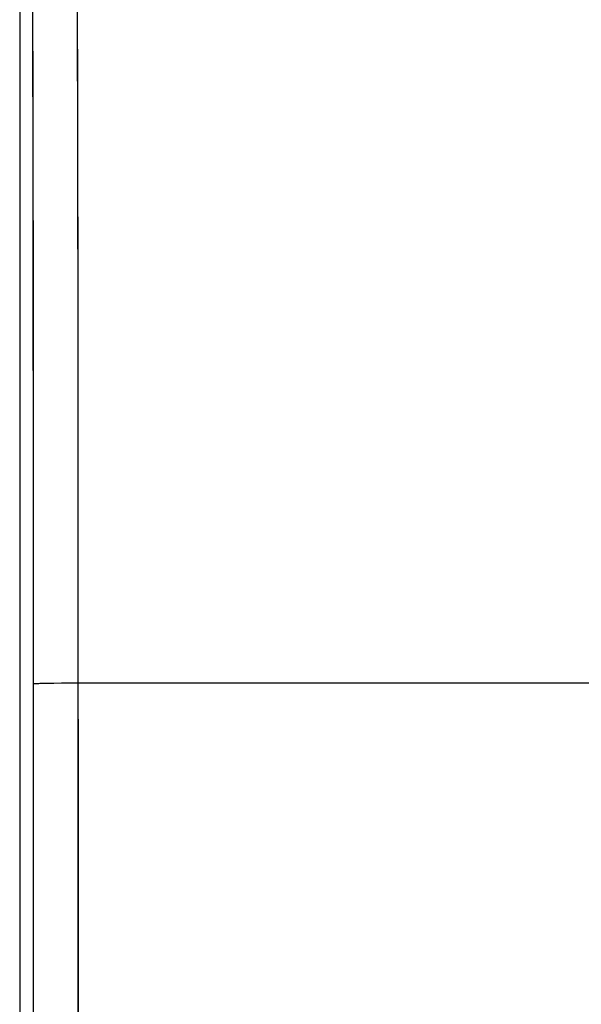
# Model space of a CAD drawing. Units: millimetres. Extents: x -76 to 87, y -24 to 47.
# Drawn here: x -11 to -5, y 6 to 17 of the extents above; entities that cross this region are included whole.
import ezdxf

# ---------------------------------------------------------------- set-up
doc = ezdxf.new("R2010")
doc.units = ezdxf.units.MM
doc.header["$LTSCALE"] = 16.335
doc.layers.get('0').update_dxf_attribs({"linetype": 'CONTINUOUS'})
doc.layers.add('ASSI', color=7, linetype='CONTINUOUS')

msp = doc.modelspace()

# ---------------------------------------------------------------- linework, layer by layer
at = {"color": 7, "linetype": 'CONTINUOUS'}
msp.add_line((-11.11, 21.253), (-11.11, -20.792), dxfattribs=at)
at = {"color": 253, "linetype": 'CONTINUOUS'}
for p, q in [((-10.959, 15.171), (-10.966, 19.049)), ((-10.457, 13.647), (-10.463, 17.553)), ((-10.955, 11.28), (-10.959, 15.171)), ((-10.455, 9.73), (-10.457, 13.647)), ((-10.956, -11.598), (-10.955, 11.28)), ((-10.914, 9.725), (-10.895, 9.725)), ((-10.895, 9.725), (-10.873, 9.726)), ((-10.873, 9.726), (-10.848, 9.727)), ((-10.848, 9.727), (-10.805, 9.728)), ((-10.805, 9.728), (-10.739, 9.729)), ((-10.739, 9.729), (-10.644, 9.73)), ((-10.644, 9.73), (-10.54, 9.73)), ((-10.54, 9.73), (-3.943, 9.73)), ((-10.456, -11.62), (-10.455, 9.73))]:
    msp.add_line(p, q, dxfattribs=at)
msp.add_lwpolyline([(-10.954, 9.721), (-10.954, 9.721), (-10.952, 9.722), (-10.949, 9.722), (-10.946, 9.723), (-10.941, 9.723), (-10.936, 9.723), (-10.929, 9.724), (-10.922, 9.724), (-10.914, 9.725)], dxfattribs=at)
at = {"layer": 'ASSI', "color": 7, "linetype": 'CONTINUOUS'}
msp.add_line((-11.11, 21.253), (-11.11, -20.792), dxfattribs=at)
at = {"layer": 'ASSI', "color": 253, "linetype": 'CONTINUOUS'}
for p, q in [((-10.461, 16.253), (-10.466, 18.852)), ((-10.961, 16.207), (-10.966, 18.791)), ((-10.957, 13.616), (-10.961, 16.207)), ((-10.457, 13.647), (-10.461, 16.253)), ((-10.955, 11.02), (-10.957, 13.616)), ((-10.455, 11.037), (-10.457, 13.647)), ((-10.454, 7.619), (-10.455, 11.037)), ((-10.954, 7.612), (-10.955, 11.02)), ((-10.885, 9.726), (-10.848, 9.727)), ((-10.848, 9.727), (-10.805, 9.728)), ((-10.805, 9.728), (-10.73, 9.729)), ((-10.73, 9.729), (-10.644, 9.73)), ((-10.644, 9.73), (-10.519, 9.73)), ((-10.519, 9.73), (-3.943, 9.73)), ((-10.954, -7.151), (-10.954, 7.612)), ((-10.454, -7.159), (-10.454, 7.619))]:
    msp.add_line(p, q, dxfattribs=at)
msp.add_lwpolyline([(-10.954, 9.721), (-10.953, 9.722), (-10.949, 9.722), (-10.943, 9.723), (-10.936, 9.723), (-10.926, 9.724), (-10.914, 9.725), (-10.9, 9.725), (-10.885, 9.726)], dxfattribs=at)

doc.saveas('drawing.dxf')
